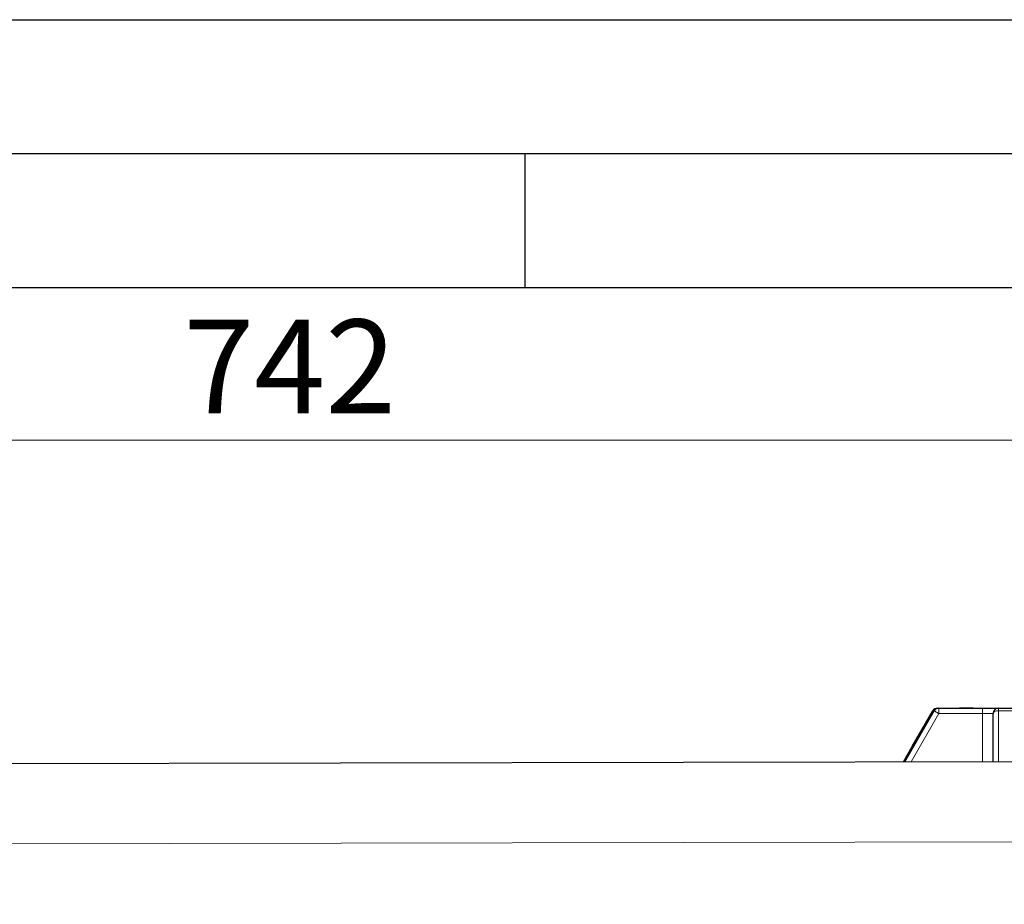
# Model space of a CAD drawing. Units: millimetres. Extents: x 0 to 210, y 0 to 297.
# Drawn here: x 136 to 173, y 264 to 297 of the extents above; entities that cross this region are included whole.
import ezdxf

# ---------------------------------------------------------------- set-up
doc = ezdxf.new("R2010")
doc.units = ezdxf.units.MM
doc.layers.add('FORMAT', color=7, linetype='Continuous')
doc.styles.add('SLDTEXTSTYLE0', font='TXT', dxfattribs={"width": 0.75})
doc.dimstyles.new('SLDDIMSTYLE1', dxfattribs={"dimtxt": 3.5, "dimasz": 3.302, "dimexe": 0, "dimexo": 0.0625, "dimgap": 0.875, "dimtad": 1, "dimdec": 0, "dimlfac": 10, "dimrnd": 1e-09, "dimzin": 12, "dimdsep": 46, "dimtxsty": 'SLDTEXTSTYLE0', "dimsah": 1, "dimcen": 0.09, "dimadec": 0, "dimazin": 3, "dimtfac": 1, "dimtdec": 0, "dimtofl": 0, "dimtmove": 0, "dimatfit": 3, "dimfxl": 0, "dimfrac": 2, "dimtolj": 1, "dimtzin": 12, "dimarcsym": 0})

# ---------------------------------------------------------------- blocks, each defined once
blk = doc.blocks.new('_D_2')
at = {"color": 7, "linetype": 'Continuous', "lineweight": 0}
for p, q in [((111.39, 209.541), (111.39, 282.289)), ((185.626, 260.509), (185.626, 282.289)), ((111.39, 281.289), (185.626, 281.289))]:
    blk.add_line(p, q, dxfattribs=at)
at = {"color": 7, "linetype": 'Continuous', "lineweight": 18}
for points in [[(111.39, 281.289), (114.692, 280.781), (114.692, 281.797)], [(185.626, 281.289), (182.324, 281.797), (182.324, 280.781)]]:
    blk.add_solid(points, dxfattribs=at)
at = {"color": 7, "linetype": 'Continuous', "lineweight": 18, "insert": (142.244, 285.8), "char_height": 3.5, "attachment_point": 1, "style": 'SLDTEXTSTYLE0'}
blk.add_mtext('742', dxfattribs=at)

msp = doc.modelspace()

# ---------------------------------------------------------------- linework, layer by layer
at = {"color": 7, "linetype": 'Continuous', "lineweight": 25}
for p, q in [((169.1916, 269.2792), (170.2853, 271.1811)), ((169.4658, 269.8444), (170.2344, 271.181)), ((170.4075, 271.2813), (170.4583, 271.2814)), ((170.4583, 271.2814), (171.2381, 271.2827)), ((171.2748, 271.2828), (171.2381, 271.2827)), ((171.7381, 271.2836), (171.7014, 271.2836)), ((171.7381, 271.2836), (172.0881, 271.2842)), ((172.4916, 269.2849), (172.4885, 271.0849)), ((172.6881, 271.2853), (173.9021, 271.2874)), ((169.1408, 269.2791), (169.4658, 269.8444)), ((118.9153, 269.1914), (174.8561, 269.2891))]:
    msp.add_line(p, q, dxfattribs=at)
at = {"color": 8, "linetype": 'Continuous', "lineweight": 18}
for p, q in [((170.4586, 271.0814), (169.4226, 269.2796)), ((172.0885, 271.0842), (170.4586, 271.0814)), ((172.0916, 269.2842), (172.0885, 271.0842)), ((173.9023, 271.1874), (172.6883, 271.1853)), ((172.6883, 271.1853), (172.6916, 269.2853)), ((174.8561, 266.2891), (118.9153, 266.1914))]:
    msp.add_line(p, q, dxfattribs=at)
at = {"color": 8, "linetype": 'Continuous', "lineweight": 18, "flags": 128}
for points in [[(170.4586, 271.0814), (170.4248, 271.1008), (170.3923, 271.1195), (170.3623, 271.1368), (170.336, 271.1519), (170.3145, 271.1643), (170.2985, 271.1735), (170.2886, 271.1792), (170.2853, 271.1811)], [(170.4075, 271.2747), (170.4075, 271.279), (170.4075, 271.2813)], [(170.4583, 271.2814), (170.4583, 271.2775), (170.4583, 271.2662), (170.4583, 271.2477), (170.4584, 271.2228), (170.4584, 271.1925), (170.4585, 271.1579), (170.4586, 271.1204), (170.4586, 271.0814)], [(172.0881, 271.2842), (172.0881, 271.2804), (172.0881, 271.269), (172.0882, 271.2505), (172.0882, 271.2257), (172.0883, 271.1953), (172.0883, 271.1608), (172.0884, 271.1232), (172.0885, 271.0842)], [(172.4885, 271.0849), (172.4808, 271.0849), (172.458, 271.0849), (172.4211, 271.0848), (172.3713, 271.0847), (172.3107, 271.0846), (172.2415, 271.0845), (172.1665, 271.0844), (172.0885, 271.0842)], [(172.6883, 271.1853), (172.6493, 271.1833), (172.6118, 271.1775), (172.5772, 271.1682), (172.5469, 271.1557), (172.5221, 271.1405), (172.5036, 271.1232), (172.4923, 271.1044), (172.4885, 271.0849)], [(172.6881, 271.2853), (172.6881, 271.2836), (172.6881, 271.2785), (172.6881, 271.2701), (172.6882, 271.2585), (172.6882, 271.2439), (172.6882, 271.2267), (172.6882, 271.207), (172.6883, 271.1853)]]:
    msp.add_lwpolyline(points, dxfattribs=at)
at = {"color": 7, "linetype": 'Continuous', "lineweight": 25, "flags": 128}
msp.add_lwpolyline([(172.0881, 271.2842), (172.2052, 271.2844), (172.3177, 271.2846), (172.4215, 271.2848), (172.5124, 271.285), (172.587, 271.2851), (172.6424, 271.2852), (172.6766, 271.2853), (172.6881, 271.2853)], dxfattribs=at)
at = {"color": 7, "linetype": 'Continuous', "lineweight": 25}
for centre, end in [((170.4078, 271.0813), 150.1), ((170.4586, 271.0814), 150.1), ((172.6885, 271.0853), 180.1)]:
    msp.add_arc(centre, 0.2, 90.1, end, dxfattribs=at)
at = {"color": 8, "linetype": 'Continuous', "lineweight": 18}
msp.add_arc((170.2719, 271.1386), 0.0566, 69.47968, 131.49997, dxfattribs=at)
for ratio in [0.263938, 0.0384681]:
    msp.add_ellipse((169.6392, 269.7447), major_axis=(0.1734, -0.0997), ratio=ratio, start_param=2.465342, end_param=3.1415927, dxfattribs=at)
at = {"color": 7, "linetype": 'Continuous', "lineweight": 25}
for points, knots in [([(171.2381, 271.2827), (171.2872, 271.2811), (171.4026, 271.2771), (171.5786, 271.2778), (171.6915, 271.2819), (171.7381, 271.2836)], [0, 0, 0, 0, 0.30264637, 0.71188417, 1, 1, 1, 1]), ([(171.7014, 271.2836), (171.6585, 271.2825), (171.548, 271.2798), (171.3993, 271.2809), (171.3036, 271.2824), (171.2748, 271.2828)], [0, 0, 0, 0, 0.3081239, 0.792321, 1, 1, 1, 1])]:
    msp.add_open_spline(points, degree=3, knots=knots, dxfattribs=at)
at = {"layer": 'FORMAT'}
for p, q in [((0, 297), (210, 297)), ((5, 292), (205, 292)), ((155, 292), (155, 287)), ((20, 287), (200, 287))]:
    msp.add_line(p, q, dxfattribs=at)

# ---------------------------------------------------------------- dimensions: what is measured, and where the dimension line sits
at = {"color": 7, "linetype": 'Continuous', "lineweight": 18}
dim = msp.add_linear_dim(base=(185.6257, 281.2886), p1=(111.3898, 208.5413), p2=(185.6257, 259.5087), dimstyle='SLDDIMSTYLE1', dxfattribs=at)
dim.commit()
dim.dimension.update_dxf_attribs({"geometry": '_D_2', "text_midpoint": (146.1236, 281.2886), "dimtype": 160})

doc.saveas('drawing.dxf')
